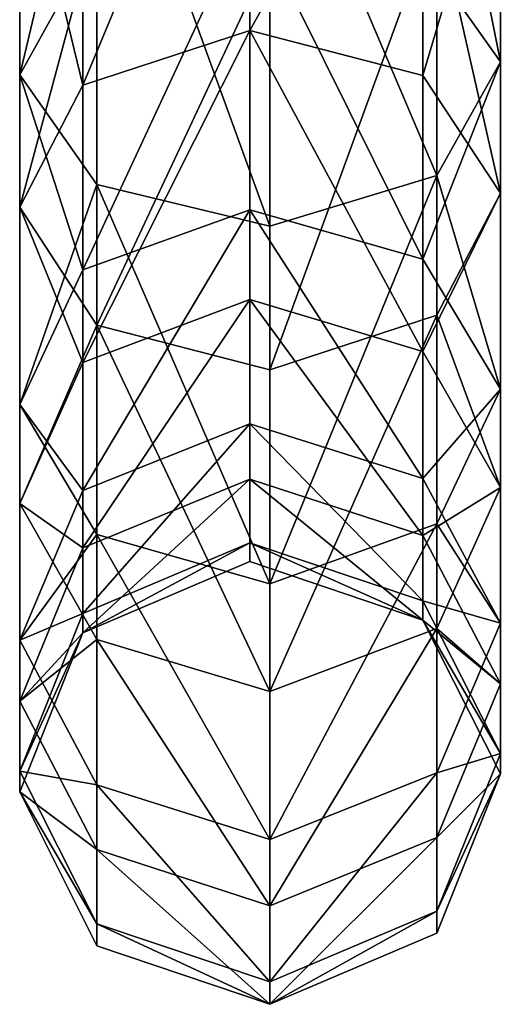
# Model space of a CAD drawing. Units: centimetres. Extents: x -207 to 367, y -450 to 219.
# Drawn here: x 12 to 16, y -17 to -11 of the extents above; entities that cross this region are included whole.
import ezdxf

# ---------------------------------------------------------------- set-up
doc = ezdxf.new("R2010")
doc.units = ezdxf.units.CM
doc.header["$LTSCALE"] = 2.54
doc.layers.get('0').update_dxf_attribs({"true_color": 0xffffff})

# ---------------------------------------------------------------- blocks, each defined once
blk = doc.blocks.new('Group_2')
at = {"color": 0}
for p, q in [((1.6869, 36.4194, 19.423), (0.5273, 36.0275, 19.3969)), ((1.6869, 36.4194, 19.423), (0.5273, 36.0275, 19.3969)), ((2.8077, 35.9423, 19.3912), (1.6869, 36.4194, 19.423)), ((1.6869, 35.7607, 23.2119), (1.6869, 36.4194, 19.423)), ((2.8077, 35.9423, 19.3912), (1.6869, 36.4194, 19.423)), ((1.6869, 36.4194, 19.423), (1.6869, 36.2689, 15.5802)), ((1.6869, 35.7607, 23.2119), (1.6869, 36.4194, 19.423)), ((1.6869, 36.4194, 19.423), (1.6869, 36.2689, 15.5802)), ((1.6869, 36.2689, 15.5802), (0.5273, 35.8802, 15.6368)), ((1.6869, 36.2689, 15.5802), (0.5273, 35.8802, 15.6368)), ((1.6869, 36.2689, 15.5802), (1.6869, 35.3159, 11.8544)), ((2.8077, 35.7957, 15.6492), (1.6869, 36.2689, 15.5802)), ((2.8077, 35.7957, 15.6492), (1.6869, 36.2689, 15.5802)), ((1.6869, 36.2689, 15.5802), (1.6869, 35.3159, 11.8544)), ((0.5273, 36.0275, 19.3969), (0.0103, 34.9961, 19.3282)), ((0.5273, 36.0275, 19.3969), (0.0103, 34.9961, 19.3282)), ((0.5273, 35.383, 23.1042), (0.5273, 36.0275, 19.3969)), ((0.5273, 36.0275, 19.3969), (0.5273, 35.8802, 15.6368)), ((0.5273, 35.383, 23.1042), (0.5273, 36.0275, 19.3969)), ((0.5273, 36.0275, 19.3969), (0.5273, 35.8802, 15.6368)), ((2.8077, 35.3009, 23.0807), (2.8077, 35.9423, 19.3912)), ((3.2331, 34.8757, 19.3202), (2.8077, 35.9423, 19.3912)), ((2.8077, 35.3009, 23.0807), (2.8077, 35.9423, 19.3912)), ((3.2331, 34.8757, 19.3202), (2.8077, 35.9423, 19.3912)), ((2.8077, 35.9423, 19.3912), (2.8077, 35.7957, 15.6492)), ((2.8077, 35.9423, 19.3912), (2.8077, 35.7957, 15.6492)), ((0.5273, 35.8802, 15.6368), (0.0103, 34.8573, 15.786)), ((0.5273, 35.8802, 15.6368), (0.0103, 34.8573, 15.786)), ((0.5273, 35.8802, 15.6368), (0.5273, 34.9478, 11.9913)), ((0.5273, 35.8802, 15.6368), (0.5273, 34.9478, 11.9913)), ((3.2331, 34.7379, 15.8034), (2.8077, 35.7957, 15.6492)), ((2.8077, 35.7957, 15.6492), (2.8077, 34.8677, 12.0211)), ((3.2331, 34.7379, 15.8034), (2.8077, 35.7957, 15.6492)), ((2.8077, 35.7957, 15.6492), (2.8077, 34.8677, 12.0211)), ((1.6869, 35.7607, 23.2119), (0.5273, 35.383, 23.1042)), ((1.6869, 35.7607, 23.2119), (0.5273, 35.383, 23.1042)), ((2.8077, 35.3009, 23.0807), (1.6869, 35.7607, 23.2119)), ((1.6869, 34.3222, 26.7784), (1.6869, 35.7607, 23.2119)), ((2.8077, 35.3009, 23.0807), (1.6869, 35.7607, 23.2119)), ((1.6869, 34.3222, 26.7784), (1.6869, 35.7607, 23.2119)), ((0.5273, 35.383, 23.1042), (0.0103, 34.3889, 22.8207)), ((0.5273, 35.383, 23.1042), (0.0103, 34.3889, 22.8207)), ((0.5273, 33.9754, 26.5939), (0.5273, 35.383, 23.1042)), ((0.5273, 33.9754, 26.5939), (0.5273, 35.383, 23.1042)), ((1.6869, 35.3159, 11.8544), (0.5273, 34.9478, 11.9913)), ((1.6869, 35.3159, 11.8544), (0.5273, 34.9478, 11.9913)), ((2.8077, 34.8677, 12.0211), (1.6869, 35.3159, 11.8544)), ((1.6869, 35.3159, 11.8544), (1.6869, 33.6028, 8.4113)), ((1.6869, 35.3159, 11.8544), (1.6869, 33.6028, 8.4113)), ((2.8077, 34.8677, 12.0211), (1.6869, 35.3159, 11.8544)), ((3.2331, 34.2729, 22.7876), (2.8077, 35.3009, 23.0807)), ((2.8077, 33.9001, 26.5538), (2.8077, 35.3009, 23.0807)), ((3.2331, 34.2729, 22.7876), (2.8077, 35.3009, 23.0807)), ((2.8077, 33.9001, 26.5538), (2.8077, 35.3009, 23.0807)), ((0.0103, 34.9961, 19.3282), (0.0103, 34.3889, 22.8207)), ((0.0103, 34.8573, 15.786), (0.0103, 34.9961, 19.3282)), ((0.0103, 34.9961, 19.3282), (0.0103, 34.3889, 22.8207)), ((0.0103, 34.9961, 19.3282), (0.4336, 33.9295, 19.2572)), ((0.0103, 34.9961, 19.3282), (0.4336, 33.9295, 19.2572)), ((0.0103, 34.8573, 15.786), (0.0103, 34.9961, 19.3282)), ((0.5273, 34.9478, 11.9913), (0.0103, 33.9789, 12.3517)), ((0.5273, 34.9478, 11.9913), (0.0103, 33.9789, 12.3517)), ((0.5273, 34.9478, 11.9913), (0.5273, 33.2716, 8.6224)), ((0.5273, 34.9478, 11.9913), (0.5273, 33.2716, 8.6224)), ((0.0103, 33.9789, 12.3517), (0.0103, 34.8573, 15.786)), ((0.0103, 34.8573, 15.786), (0.4336, 33.7996, 15.9402)), ((0.0103, 33.9789, 12.3517), (0.0103, 34.8573, 15.786)), ((0.0103, 34.8573, 15.786), (0.4336, 33.7996, 15.9402)), ((2.714, 33.8443, 19.2515), (3.2331, 34.8757, 19.3202)), ((2.714, 33.8443, 19.2515), (3.2331, 34.8757, 19.3202)), ((2.8077, 34.8677, 12.0211), (2.8077, 33.1995, 8.6683)), ((3.2331, 33.8658, 12.3937), (2.8077, 34.8677, 12.0211)), ((2.8077, 34.8677, 12.0211), (2.8077, 33.1995, 8.6683)), ((3.2331, 33.8658, 12.3937), (2.8077, 34.8677, 12.0211)), ((3.2331, 34.2729, 22.7876), (3.2331, 34.8757, 19.3202)), ((3.2331, 34.2729, 22.7876), (3.2331, 34.8757, 19.3202)), ((3.2331, 34.8757, 19.3202), (3.2331, 34.7379, 15.8034)), ((3.2331, 34.8757, 19.3202), (3.2331, 34.7379, 15.8034)), ((2.714, 33.7151, 15.9525), (3.2331, 34.7379, 15.8034)), ((2.714, 33.7151, 15.9525), (3.2331, 34.7379, 15.8034)), ((3.2331, 34.7379, 15.8034), (3.2331, 33.8658, 12.3937)), ((3.2331, 34.7379, 15.8034), (3.2331, 33.8658, 12.3937)), ((0.0103, 34.3889, 22.8207), (0.0103, 33.0629, 26.1083)), ((0.0103, 34.3889, 22.8207), (0.4336, 33.361, 22.5276)), ((0.0103, 34.3889, 22.8207), (0.4336, 33.361, 22.5276)), ((0.0103, 34.3889, 22.8207), (0.0103, 33.0629, 26.1083)), ((1.6869, 34.3222, 26.7784), (0.5273, 33.9754, 26.5939)), ((1.6869, 34.3222, 26.7784), (0.5273, 33.9754, 26.5939)), ((2.8077, 33.9001, 26.5538), (1.6869, 34.3222, 26.7784)), ((1.6869, 32.1677, 29.9639), (1.6869, 34.3222, 26.7784)), ((2.8077, 33.9001, 26.5538), (1.6869, 34.3222, 26.7784)), ((1.6869, 32.1677, 29.9639), (1.6869, 34.3222, 26.7784)), ((2.714, 33.2788, 22.5042), (3.2331, 34.2729, 22.7876)), ((2.714, 33.2788, 22.5042), (3.2331, 34.2729, 22.7876)), ((3.2331, 32.9563, 26.0516), (3.2331, 34.2729, 22.7876)), ((3.2331, 32.9563, 26.0516), (3.2331, 34.2729, 22.7876)), ((0.0103, 33.9789, 12.3517), (0.4336, 32.977, 12.7243)), ((0.0103, 32.3998, 9.1779), (0.0103, 33.9789, 12.3517)), ((0.0103, 33.9789, 12.3517), (0.4336, 32.977, 12.7243)), ((0.0103, 32.3998, 9.1779), (0.0103, 33.9789, 12.3517)), ((0.5273, 33.9754, 26.5939), (0.0103, 33.0629, 26.1083)), ((0.5273, 33.9754, 26.5939), (0.0103, 33.0629, 26.1083)), ((0.4336, 33.361, 22.5276), (0.4336, 33.9295, 19.2572)), ((0.4336, 33.9295, 19.2572), (1.5544, 33.4524, 19.2254)), ((0.4336, 33.361, 22.5276), (0.4336, 33.9295, 19.2572)), ((0.4336, 33.9295, 19.2572), (1.5544, 33.4524, 19.2254)), ((0.4336, 33.9295, 19.2572), (0.4336, 33.7996, 15.9402)), ((0.4336, 33.9295, 19.2572), (0.4336, 33.7996, 15.9402)), ((0.5273, 31.8673, 29.7108), (0.5273, 33.9754, 26.5939)), ((0.5273, 31.8673, 29.7108), (0.5273, 33.9754, 26.5939)), ((2.714, 32.897, 12.754), (3.2331, 33.8658, 12.3937)), ((2.714, 32.897, 12.754), (3.2331, 33.8658, 12.3937)), ((3.2331, 32.9563, 26.0516), (2.8077, 33.9001, 26.5538)), ((2.8077, 31.8021, 29.6558), (2.8077, 33.9001, 26.5538)), ((3.2331, 32.9563, 26.0516), (2.8077, 33.9001, 26.5538)), ((2.8077, 31.8021, 29.6558), (2.8077, 33.9001, 26.5538)), ((3.2331, 33.8658, 12.3937), (3.2331, 32.298, 9.2427)), ((3.2331, 33.8658, 12.3937), (3.2331, 32.298, 9.2427)), ((0.4336, 33.7996, 15.9402), (0.4336, 32.977, 12.7243)), ((0.4336, 33.7996, 15.9402), (1.5544, 33.3264, 16.0092)), ((0.4336, 33.7996, 15.9402), (0.4336, 32.977, 12.7243)), ((0.4336, 33.7996, 15.9402), (1.5544, 33.3264, 16.0092)), ((1.5544, 33.4524, 19.2254), (2.714, 33.8443, 19.2515)), ((1.5544, 33.4524, 19.2254), (2.714, 33.8443, 19.2515)), ((2.714, 33.8443, 19.2515), (2.714, 33.7151, 15.9525)), ((2.714, 33.2788, 22.5042), (2.714, 33.8443, 19.2515)), ((2.714, 33.2788, 22.5042), (2.714, 33.8443, 19.2515)), ((2.714, 33.8443, 19.2515), (2.714, 33.7151, 15.9525)), ((1.5544, 33.3264, 16.0092), (2.714, 33.7151, 15.9525)), ((1.5544, 33.3264, 16.0092), (2.714, 33.7151, 15.9525)), ((2.714, 33.7151, 15.9525), (2.714, 32.897, 12.754)), ((2.714, 33.7151, 15.9525), (2.714, 32.897, 12.754)), ((1.6869, 33.6028, 8.4113), (0.5273, 33.2716, 8.6224)), ((1.6869, 33.6028, 8.4113), (0.5273, 33.2716, 8.6224)), ((2.8077, 33.1995, 8.6683), (1.6869, 33.6028, 8.4113)), ((2.8077, 33.1995, 8.6683), (1.6869, 33.6028, 8.4113)), ((1.6869, 33.6028, 8.4113), (1.6869, 31.2058, 5.404)), ((1.6869, 33.6028, 8.4113), (1.6869, 31.2058, 5.404)), ((1.5544, 33.4524, 19.2254), (1.5544, 33.3264, 16.0092)), ((1.5544, 32.9011, 22.3965), (1.5544, 33.4524, 19.2254)), ((1.5544, 32.9011, 22.3965), (1.5544, 33.4524, 19.2254)), ((1.5544, 33.4524, 19.2254), (1.5544, 33.3264, 16.0092)), ((0.4336, 33.361, 22.5276), (1.5544, 32.9011, 22.3965)), ((0.4336, 32.1192, 25.6061), (0.4336, 33.361, 22.5276)), ((0.4336, 33.361, 22.5276), (1.5544, 32.9011, 22.3965)), ((0.4336, 32.1192, 25.6061), (0.4336, 33.361, 22.5276)), ((1.5544, 33.3264, 16.0092), (1.5544, 32.5288, 12.8909)), ((1.5544, 33.3264, 16.0092), (1.5544, 32.5288, 12.8909)), ((0.5273, 33.2716, 8.6224), (0.0103, 32.3998, 9.1779)), ((0.5273, 33.2716, 8.6224), (0.0103, 32.3998, 9.1779)), ((0.5273, 33.2716, 8.6224), (0.5273, 30.9261, 5.6799)), ((0.5273, 33.2716, 8.6224), (0.5273, 30.9261, 5.6799)), ((1.5544, 32.9011, 22.3965), (2.714, 33.2788, 22.5042)), ((1.5544, 32.9011, 22.3965), (2.714, 33.2788, 22.5042)), ((2.714, 32.0439, 25.566), (2.714, 33.2788, 22.5042)), ((2.714, 32.0439, 25.566), (2.714, 33.2788, 22.5042)), ((2.8077, 33.1995, 8.6683), (2.8077, 30.8654, 5.7398)), ((3.2331, 32.298, 9.2427), (2.8077, 33.1995, 8.6683)), ((3.2331, 32.298, 9.2427), (2.8077, 33.1995, 8.6683)), ((2.8077, 33.1995, 8.6683), (2.8077, 30.8654, 5.7398)), ((0.0103, 33.0629, 26.1083), (0.0103, 31.0769, 29.0446)), ((0.0103, 33.0629, 26.1083), (0.4336, 32.1192, 25.6061)), ((0.0103, 33.0629, 26.1083), (0.4336, 32.1192, 25.6061)), ((0.0103, 33.0629, 26.1083), (0.0103, 31.0769, 29.0446)), ((0.4336, 32.977, 12.7243), (1.5544, 32.5288, 12.8909)), ((0.4336, 32.977, 12.7243), (1.5544, 32.5288, 12.8909)), ((0.4336, 32.977, 12.7243), (0.4336, 31.4983, 9.7523)), ((0.4336, 32.977, 12.7243), (0.4336, 31.4983, 9.7523)), ((2.714, 32.0439, 25.566), (3.2331, 32.9563, 26.0516)), ((2.714, 32.0439, 25.566), (3.2331, 32.9563, 26.0516)), ((3.2331, 30.9846, 28.9669), (3.2331, 32.9563, 26.0516)), ((3.2331, 30.9846, 28.9669), (3.2331, 32.9563, 26.0516)), ((1.5544, 31.6971, 25.3815), (1.5544, 32.9011, 22.3965)), ((1.5544, 31.6971, 25.3815), (1.5544, 32.9011, 22.3965)), ((1.5544, 32.5288, 12.8909), (2.714, 32.897, 12.754)), ((1.5544, 32.5288, 12.8909), (2.714, 32.897, 12.754)), ((2.714, 32.897, 12.754), (2.714, 31.4263, 9.7982)), ((2.714, 32.897, 12.754), (2.714, 31.4263, 9.7982)), ((1.5544, 32.5288, 12.8909), (1.5544, 31.095, 10.0093)), ((1.5544, 32.5288, 12.8909), (1.5544, 31.095, 10.0093)), ((0.0103, 32.3998, 9.1779), (0.4336, 31.4983, 9.7523)), ((0.0103, 30.1902, 6.4058), (0.0103, 32.3998, 9.1779)), ((0.0103, 30.1902, 6.4058), (0.0103, 32.3998, 9.1779)), ((0.0103, 32.3998, 9.1779), (0.4336, 31.4983, 9.7523)), ((2.714, 31.4263, 9.7982), (3.2331, 32.298, 9.2427)), ((2.714, 31.4263, 9.7982), (3.2331, 32.298, 9.2427)), ((3.2331, 32.298, 9.2427), (3.2331, 30.1043, 6.4906)), ((3.2331, 32.298, 9.2427), (3.2331, 30.1043, 6.4906)), ((1.6869, 32.1677, 29.9639), (0.5273, 31.8673, 29.7108)), ((1.6869, 32.1677, 29.9639), (0.5273, 31.8673, 29.7108)), ((1.6869, 29.3931, 32.6269), (1.6869, 32.1677, 29.9639)), ((2.8077, 31.8021, 29.6558), (1.6869, 32.1677, 29.9639)), ((1.6869, 29.3931, 32.6269), (1.6869, 32.1677, 29.9639)), ((2.8077, 31.8021, 29.6558), (1.6869, 32.1677, 29.9639)), ((0.4336, 30.2596, 28.3558), (0.4336, 32.1192, 25.6061)), ((0.4336, 32.1192, 25.6061), (1.5544, 31.6971, 25.3815)), ((0.4336, 30.2596, 28.3558), (0.4336, 32.1192, 25.6061)), ((0.4336, 32.1192, 25.6061), (1.5544, 31.6971, 25.3815)), ((1.5544, 31.6971, 25.3815), (2.714, 32.0439, 25.566)), ((1.5544, 31.6971, 25.3815), (2.714, 32.0439, 25.566)), ((2.714, 30.1943, 28.3007), (2.714, 32.0439, 25.566)), ((2.714, 30.1943, 28.3007), (2.714, 32.0439, 25.566)), ((0.5273, 31.8673, 29.7108), (0.0103, 31.0769, 29.0446)), ((0.5273, 31.8673, 29.7108), (0.0103, 31.0769, 29.0446)), ((0.5273, 29.1525, 32.3164), (0.5273, 31.8673, 29.7108)), ((0.5273, 29.1525, 32.3164), (0.5273, 31.8673, 29.7108)), ((2.8077, 29.1002, 32.2489), (2.8077, 31.8021, 29.6558)), ((3.2331, 30.9846, 28.9669), (2.8077, 31.8021, 29.6558)), ((2.8077, 29.1002, 32.2489), (2.8077, 31.8021, 29.6558)), ((3.2331, 30.9846, 28.9669), (2.8077, 31.8021, 29.6558)), ((1.5544, 29.8939, 28.0476), (1.5544, 31.6971, 25.3815)), ((1.5544, 29.8939, 28.0476), (1.5544, 31.6971, 25.3815)), ((0.4336, 31.4983, 9.7523), (1.5544, 31.095, 10.0093)), ((0.4336, 31.4983, 9.7523), (0.4336, 29.4293, 7.1565)), ((0.4336, 31.4983, 9.7523), (0.4336, 29.4293, 7.1565)), ((0.4336, 31.4983, 9.7523), (1.5544, 31.095, 10.0093)), ((1.5544, 31.095, 10.0093), (2.714, 31.4263, 9.7982)), ((1.5544, 31.095, 10.0093), (2.714, 31.4263, 9.7982)), ((2.714, 31.4263, 9.7982), (2.714, 29.3685, 7.2165)), ((2.714, 31.4263, 9.7982), (2.714, 29.3685, 7.2165)), ((1.6869, 31.2058, 5.404), (0.5273, 30.9261, 5.6799)), ((1.6869, 31.2058, 5.404), (0.5273, 30.9261, 5.6799)), ((1.6869, 31.2058, 5.404), (1.6869, 28.2314, 2.9663)), ((2.8077, 30.8654, 5.7398), (1.6869, 31.2058, 5.404)), ((1.6869, 31.2058, 5.404), (1.6869, 28.2314, 2.9663)), ((2.8077, 30.8654, 5.7398), (1.6869, 31.2058, 5.404)), ((1.5544, 31.095, 10.0093), (1.5544, 29.0888, 7.4923)), ((1.5544, 31.095, 10.0093), (1.5544, 29.0888, 7.4923)), ((0.0103, 31.0769, 29.0446), (0.4336, 30.2596, 28.3558)), ((0.0103, 31.0769, 29.0446), (0.0103, 28.5193, 31.4993)), ((0.0103, 31.0769, 29.0446), (0.0103, 28.5193, 31.4993)), ((0.0103, 31.0769, 29.0446), (0.4336, 30.2596, 28.3558)), ((2.714, 30.1943, 28.3007), (3.2331, 30.9846, 28.9669)), ((2.714, 30.1943, 28.3007), (3.2331, 30.9846, 28.9669)), ((3.2331, 28.4454, 31.4039), (3.2331, 30.9846, 28.9669)), ((3.2331, 28.4454, 31.4039), (3.2331, 30.9846, 28.9669)), ((0.5273, 30.9261, 5.6799), (0.0103, 30.1902, 6.4058)), ((0.5273, 30.9261, 5.6799), (0.0103, 30.1902, 6.4058)), ((0.5273, 30.9261, 5.6799), (0.5273, 28.0158, 3.2946)), ((0.5273, 30.9261, 5.6799), (0.5273, 28.0158, 3.2946)), ((2.8077, 30.8654, 5.7398), (2.8077, 27.969, 3.366)), ((3.2331, 30.1043, 6.4906), (2.8077, 30.8654, 5.7398)), ((2.8077, 30.8654, 5.7398), (2.8077, 27.969, 3.366)), ((3.2331, 30.1043, 6.4906), (2.8077, 30.8654, 5.7398)), ((0.4336, 30.2596, 28.3558), (1.5544, 29.8939, 28.0476)), ((0.4336, 27.8646, 30.6543), (0.4336, 30.2596, 28.3558)), ((0.4336, 30.2596, 28.3558), (1.5544, 29.8939, 28.0476)), ((0.4336, 27.8646, 30.6543), (0.4336, 30.2596, 28.3558)), ((0.0103, 30.1902, 6.4058), (0.4336, 29.4293, 7.1565)), ((0.0103, 27.4485, 4.1588), (0.0103, 30.1902, 6.4058)), ((0.0103, 30.1902, 6.4058), (0.4336, 29.4293, 7.1565)), ((0.0103, 27.4485, 4.1588), (0.0103, 30.1902, 6.4058)), ((1.5544, 29.8939, 28.0476), (2.714, 30.1943, 28.3007)), ((1.5544, 29.8939, 28.0476), (2.714, 30.1943, 28.3007)), ((2.714, 27.8123, 30.5868), (2.714, 30.1943, 28.3007)), ((2.714, 27.8123, 30.5868), (2.714, 30.1943, 28.3007)), ((2.714, 29.3685, 7.2165), (3.2331, 30.1043, 6.4906)), ((2.714, 29.3685, 7.2165), (3.2331, 30.1043, 6.4906)), ((3.2331, 30.1043, 6.4906), (3.2331, 27.3823, 4.2596)), ((3.2331, 30.1043, 6.4906), (3.2331, 27.3823, 4.2596)), ((1.5544, 27.5717, 30.2763), (1.5544, 29.8939, 28.0476)), ((1.5544, 27.5717, 30.2763), (1.5544, 29.8939, 28.0476))]:
    blk.add_line(p, q, dxfattribs=at)
mesh = blk.add_polyface(dxfattribs=at)
corners = [(0.5273, 35.383, 23.1042), (1.6869, 36.4194, 19.423), (0.5273, 36.0275, 19.3969), (1.6869, 35.7607, 23.2119)]
mesh.append_faces([[corners[k] for k in face] for face in [(0, 1, 2), (1, 0, 3)]], dxfattribs={"vtx0": -1, "color": 0})
mesh = blk.add_polyface(dxfattribs=at)
corners = [(0.5273, 35.8802, 15.6368), (1.6869, 36.4194, 19.423), (1.6869, 36.2689, 15.5802), (0.5273, 36.0275, 19.3969)]
mesh.append_faces([[corners[k] for k in face] for face in [(0, 1, 2), (1, 0, 3)]], dxfattribs={"vtx0": -1, "color": 0})
mesh = blk.add_polyface(dxfattribs=at)
corners = [(1.6869, 36.4194, 19.423), (2.8077, 35.3009, 23.0807), (2.8077, 35.9423, 19.3912), (1.6869, 35.7607, 23.2119)]
mesh.append_faces([[corners[k] for k in face] for face in [(0, 1, 2), (1, 0, 3)]], dxfattribs={"vtx0": -1, "color": 0})
mesh = blk.add_polyface(dxfattribs=at)
corners = [(1.6869, 36.4194, 19.423), (2.8077, 35.7957, 15.6492), (1.6869, 36.2689, 15.5802), (2.8077, 35.9423, 19.3912)]
mesh.append_faces([[corners[k] for k in face] for face in [(0, 1, 2), (1, 0, 3)]], dxfattribs={"vtx0": -1, "color": 0})
mesh = blk.add_polyface(dxfattribs=at)
corners = [(0.5273, 34.9478, 11.9913), (1.6869, 36.2689, 15.5802), (1.6869, 35.3159, 11.8544), (0.5273, 35.8802, 15.6368)]
mesh.append_faces([[corners[k] for k in face] for face in [(0, 1, 2), (1, 0, 3)]], dxfattribs={"vtx0": -1, "color": 0})
mesh = blk.add_polyface(dxfattribs=at)
corners = [(1.6869, 36.2689, 15.5802), (2.8077, 34.8677, 12.0211), (1.6869, 35.3159, 11.8544), (2.8077, 35.7957, 15.6492)]
mesh.append_faces([[corners[k] for k in face] for face in [(0, 1, 2), (1, 0, 3)]], dxfattribs={"vtx0": -1, "color": 0})
mesh = blk.add_polyface(dxfattribs=at)
corners = [(0.5273, 35.383, 23.1042), (0.0103, 34.9961, 19.3282), (0.0103, 34.3889, 22.8207), (0.5273, 36.0275, 19.3969)]
mesh.append_faces([[corners[k] for k in face] for face in [(0, 1, 2), (1, 0, 3)]], dxfattribs={"vtx0": -1, "color": 0})
mesh = blk.add_polyface(dxfattribs=at)
corners = [(0.0103, 34.9961, 19.3282), (0.5273, 35.8802, 15.6368), (0.0103, 34.8573, 15.786), (0.5273, 36.0275, 19.3969)]
mesh.append_faces([[corners[k] for k in face] for face in [(0, 1, 2), (1, 0, 3)]], dxfattribs={"vtx0": -1, "color": 0})
mesh = blk.add_polyface(dxfattribs=at)
corners = [(3.2331, 34.8757, 19.3202), (2.8077, 35.3009, 23.0807), (3.2331, 34.2729, 22.7876), (2.8077, 35.9423, 19.3912)]
mesh.append_faces([[corners[k] for k in face] for face in [(0, 1, 2), (1, 0, 3)]], dxfattribs={"vtx0": -1, "color": 0})
mesh = blk.add_polyface(dxfattribs=at)
corners = [(2.8077, 35.7957, 15.6492), (3.2331, 34.8757, 19.3202), (3.2331, 34.7379, 15.8034), (2.8077, 35.9423, 19.3912)]
mesh.append_faces([[corners[k] for k in face] for face in [(0, 1, 2), (1, 0, 3)]], dxfattribs={"vtx0": -1, "color": 0})
mesh = blk.add_polyface(dxfattribs=at)
corners = [(0.0103, 34.8573, 15.786), (0.5273, 34.9478, 11.9913), (0.0103, 33.9789, 12.3517), (0.5273, 35.8802, 15.6368)]
mesh.append_faces([[corners[k] for k in face] for face in [(0, 1, 2), (1, 0, 3)]], dxfattribs={"vtx0": -1, "color": 0})
mesh = blk.add_polyface(dxfattribs=at)
corners = [(2.8077, 34.8677, 12.0211), (3.2331, 34.7379, 15.8034), (3.2331, 33.8658, 12.3937), (2.8077, 35.7957, 15.6492)]
mesh.append_faces([[corners[k] for k in face] for face in [(0, 1, 2), (1, 0, 3)]], dxfattribs={"vtx0": -1, "color": 0})
mesh = blk.add_polyface(dxfattribs=at)
corners = [(0.5273, 33.9754, 26.5939), (1.6869, 35.7607, 23.2119), (0.5273, 35.383, 23.1042), (1.6869, 34.3222, 26.7784)]
mesh.append_faces([[corners[k] for k in face] for face in [(0, 1, 2), (1, 0, 3)]], dxfattribs={"vtx0": -1, "color": 0})
mesh = blk.add_polyface(dxfattribs=at)
corners = [(1.6869, 35.7607, 23.2119), (2.8077, 33.9001, 26.5538), (2.8077, 35.3009, 23.0807), (1.6869, 34.3222, 26.7784)]
mesh.append_faces([[corners[k] for k in face] for face in [(0, 1, 2), (1, 0, 3)]], dxfattribs={"vtx0": -1, "color": 0})
mesh = blk.add_polyface(dxfattribs=at)
corners = [(0.5273, 33.9754, 26.5939), (0.0103, 34.3889, 22.8207), (0.0103, 33.0629, 26.1083), (0.5273, 35.383, 23.1042)]
mesh.append_faces([[corners[k] for k in face] for face in [(0, 1, 2), (1, 0, 3)]], dxfattribs={"vtx0": -1, "color": 0})
mesh = blk.add_polyface(dxfattribs=at)
corners = [(0.5273, 33.2716, 8.6224), (1.6869, 35.3159, 11.8544), (1.6869, 33.6028, 8.4113), (0.5273, 34.9478, 11.9913)]
mesh.append_faces([[corners[k] for k in face] for face in [(0, 1, 2), (1, 0, 3)]], dxfattribs={"vtx0": -1, "color": 0})
mesh = blk.add_polyface(dxfattribs=at)
corners = [(1.6869, 35.3159, 11.8544), (2.8077, 33.1995, 8.6683), (1.6869, 33.6028, 8.4113), (2.8077, 34.8677, 12.0211)]
mesh.append_faces([[corners[k] for k in face] for face in [(0, 1, 2), (1, 0, 3)]], dxfattribs={"vtx0": -1, "color": 0})
mesh = blk.add_polyface(dxfattribs=at)
corners = [(3.2331, 34.2729, 22.7876), (2.8077, 33.9001, 26.5538), (3.2331, 32.9563, 26.0516), (2.8077, 35.3009, 23.0807)]
mesh.append_faces([[corners[k] for k in face] for face in [(0, 1, 2), (1, 0, 3)]], dxfattribs={"vtx0": -1, "color": 0})
mesh = blk.add_polyface(dxfattribs=at)
corners = [(0.0103, 34.3889, 22.8207), (0.4336, 33.9295, 19.2572), (0.4336, 33.361, 22.5276), (0.0103, 34.9961, 19.3282)]
mesh.append_faces([[corners[k] for k in face] for face in [(0, 1, 2), (1, 0, 3)]], dxfattribs={"vtx0": -1, "color": 0})
mesh = blk.add_polyface(dxfattribs=at)
corners = [(0.4336, 33.9295, 19.2572), (0.0103, 34.8573, 15.786), (0.4336, 33.7996, 15.9402), (0.0103, 34.9961, 19.3282)]
mesh.append_faces([[corners[k] for k in face] for face in [(0, 1, 2), (1, 0, 3)]], dxfattribs={"vtx0": -1, "color": 0})
mesh = blk.add_polyface(dxfattribs=at)
corners = [(0.0103, 33.9789, 12.3517), (0.5273, 33.2716, 8.6224), (0.0103, 32.3998, 9.1779), (0.5273, 34.9478, 11.9913)]
mesh.append_faces([[corners[k] for k in face] for face in [(0, 1, 2), (1, 0, 3)]], dxfattribs={"vtx0": -1, "color": 0})
mesh = blk.add_polyface(dxfattribs=at)
corners = [(0.4336, 33.7996, 15.9402), (0.0103, 33.9789, 12.3517), (0.4336, 32.977, 12.7243), (0.0103, 34.8573, 15.786)]
mesh.append_faces([[corners[k] for k in face] for face in [(0, 1, 2), (1, 0, 3)]], dxfattribs={"vtx0": -1, "color": 0})
mesh = blk.add_polyface(dxfattribs=at)
corners = [(2.714, 33.8443, 19.2515), (3.2331, 34.2729, 22.7876), (2.714, 33.2788, 22.5042), (3.2331, 34.8757, 19.3202)]
mesh.append_faces([[corners[k] for k in face] for face in [(0, 1, 2), (1, 0, 3)]], dxfattribs={"vtx0": -1, "color": 0})
mesh = blk.add_polyface(dxfattribs=at)
corners = [(3.2331, 34.7379, 15.8034), (2.714, 33.8443, 19.2515), (2.714, 33.7151, 15.9525), (3.2331, 34.8757, 19.3202)]
mesh.append_faces([[corners[k] for k in face] for face in [(0, 1, 2), (1, 0, 3)]], dxfattribs={"vtx0": -1, "color": 0})
mesh = blk.add_polyface(dxfattribs=at)
corners = [(2.8077, 33.1995, 8.6683), (3.2331, 33.8658, 12.3937), (3.2331, 32.298, 9.2427), (2.8077, 34.8677, 12.0211)]
mesh.append_faces([[corners[k] for k in face] for face in [(0, 1, 2), (1, 0, 3)]], dxfattribs={"vtx0": -1, "color": 0})
mesh = blk.add_polyface(dxfattribs=at)
corners = [(3.2331, 33.8658, 12.3937), (2.714, 33.7151, 15.9525), (2.714, 32.897, 12.754), (3.2331, 34.7379, 15.8034)]
mesh.append_faces([[corners[k] for k in face] for face in [(0, 1, 2), (1, 0, 3)]], dxfattribs={"vtx0": -1, "color": 0})
mesh = blk.add_polyface(dxfattribs=at)
corners = [(0.0103, 33.0629, 26.1083), (0.4336, 33.361, 22.5276), (0.4336, 32.1192, 25.6061), (0.0103, 34.3889, 22.8207)]
mesh.append_faces([[corners[k] for k in face] for face in [(0, 1, 2), (1, 0, 3)]], dxfattribs={"vtx0": -1, "color": 0})
mesh = blk.add_polyface(dxfattribs=at)
corners = [(0.5273, 31.8673, 29.7108), (1.6869, 34.3222, 26.7784), (0.5273, 33.9754, 26.5939), (1.6869, 32.1677, 29.9639)]
mesh.append_faces([[corners[k] for k in face] for face in [(0, 1, 2), (1, 0, 3)]], dxfattribs={"vtx0": -1, "color": 0})
mesh = blk.add_polyface(dxfattribs=at)
corners = [(1.6869, 34.3222, 26.7784), (2.8077, 31.8021, 29.6558), (2.8077, 33.9001, 26.5538), (1.6869, 32.1677, 29.9639)]
mesh.append_faces([[corners[k] for k in face] for face in [(0, 1, 2), (1, 0, 3)]], dxfattribs={"vtx0": -1, "color": 0})
mesh = blk.add_polyface(dxfattribs=at)
corners = [(2.714, 33.2788, 22.5042), (3.2331, 32.9563, 26.0516), (2.714, 32.0439, 25.566), (3.2331, 34.2729, 22.7876)]
mesh.append_faces([[corners[k] for k in face] for face in [(0, 1, 2), (1, 0, 3)]], dxfattribs={"vtx0": -1, "color": 0})
mesh = blk.add_polyface(dxfattribs=at)
corners = [(0.4336, 32.977, 12.7243), (0.0103, 32.3998, 9.1779), (0.4336, 31.4983, 9.7523), (0.0103, 33.9789, 12.3517)]
mesh.append_faces([[corners[k] for k in face] for face in [(0, 1, 2), (1, 0, 3)]], dxfattribs={"vtx0": -1, "color": 0})
mesh = blk.add_polyface(dxfattribs=at)
corners = [(0.5273, 31.8673, 29.7108), (0.0103, 33.0629, 26.1083), (0.0103, 31.0769, 29.0446), (0.5273, 33.9754, 26.5939)]
mesh.append_faces([[corners[k] for k in face] for face in [(0, 1, 2), (1, 0, 3)]], dxfattribs={"vtx0": -1, "color": 0})
mesh = blk.add_polyface(dxfattribs=at)
corners = [(1.5544, 32.9011, 22.3965), (0.4336, 33.9295, 19.2572), (1.5544, 33.4524, 19.2254), (0.4336, 33.361, 22.5276)]
mesh.append_faces([[corners[k] for k in face] for face in [(0, 1, 2), (1, 0, 3)]], dxfattribs={"vtx0": -1, "color": 0})
mesh = blk.add_polyface(dxfattribs=at)
corners = [(1.5544, 33.3264, 16.0092), (0.4336, 33.9295, 19.2572), (0.4336, 33.7996, 15.9402), (1.5544, 33.4524, 19.2254)]
mesh.append_faces([[corners[k] for k in face] for face in [(0, 1, 2), (1, 0, 3)]], dxfattribs={"vtx0": -1, "color": 0})
mesh = blk.add_polyface(dxfattribs=at)
corners = [(3.2331, 32.298, 9.2427), (2.714, 32.897, 12.754), (2.714, 31.4263, 9.7982), (3.2331, 33.8658, 12.3937)]
mesh.append_faces([[corners[k] for k in face] for face in [(0, 1, 2), (1, 0, 3)]], dxfattribs={"vtx0": -1, "color": 0})
mesh = blk.add_polyface(dxfattribs=at)
corners = [(3.2331, 32.9563, 26.0516), (2.8077, 31.8021, 29.6558), (3.2331, 30.9846, 28.9669), (2.8077, 33.9001, 26.5538)]
mesh.append_faces([[corners[k] for k in face] for face in [(0, 1, 2), (1, 0, 3)]], dxfattribs={"vtx0": -1, "color": 0})
mesh = blk.add_polyface(dxfattribs=at)
corners = [(1.5544, 32.5288, 12.8909), (0.4336, 33.7996, 15.9402), (0.4336, 32.977, 12.7243), (1.5544, 33.3264, 16.0092)]
mesh.append_faces([[corners[k] for k in face] for face in [(0, 1, 2), (1, 0, 3)]], dxfattribs={"vtx0": -1, "color": 0})
mesh = blk.add_polyface(dxfattribs=at)
corners = [(2.714, 33.8443, 19.2515), (1.5544, 33.3264, 16.0092), (2.714, 33.7151, 15.9525), (1.5544, 33.4524, 19.2254)]
mesh.append_faces([[corners[k] for k in face] for face in [(0, 1, 2), (1, 0, 3)]], dxfattribs={"vtx0": -1, "color": 0})
mesh = blk.add_polyface(dxfattribs=at)
corners = [(2.714, 33.8443, 19.2515), (1.5544, 32.9011, 22.3965), (1.5544, 33.4524, 19.2254), (2.714, 33.2788, 22.5042)]
mesh.append_faces([[corners[k] for k in face] for face in [(0, 1, 2), (1, 0, 3)]], dxfattribs={"vtx0": -1, "color": 0})
mesh = blk.add_polyface(dxfattribs=at)
corners = [(2.714, 33.7151, 15.9525), (1.5544, 32.5288, 12.8909), (2.714, 32.897, 12.754), (1.5544, 33.3264, 16.0092)]
mesh.append_faces([[corners[k] for k in face] for face in [(0, 1, 2), (1, 0, 3)]], dxfattribs={"vtx0": -1, "color": 0})
mesh = blk.add_polyface(dxfattribs=at)
corners = [(0.5273, 30.9261, 5.6799), (1.6869, 33.6028, 8.4113), (1.6869, 31.2058, 5.404), (0.5273, 33.2716, 8.6224)]
mesh.append_faces([[corners[k] for k in face] for face in [(0, 1, 2), (1, 0, 3)]], dxfattribs={"vtx0": -1, "color": 0})
mesh = blk.add_polyface(dxfattribs=at)
corners = [(1.6869, 33.6028, 8.4113), (2.8077, 30.8654, 5.7398), (1.6869, 31.2058, 5.404), (2.8077, 33.1995, 8.6683)]
mesh.append_faces([[corners[k] for k in face] for face in [(0, 1, 2), (1, 0, 3)]], dxfattribs={"vtx0": -1, "color": 0})
mesh = blk.add_polyface(dxfattribs=at)
corners = [(1.5544, 31.6971, 25.3815), (0.4336, 33.361, 22.5276), (1.5544, 32.9011, 22.3965), (0.4336, 32.1192, 25.6061)]
mesh.append_faces([[corners[k] for k in face] for face in [(0, 1, 2), (1, 0, 3)]], dxfattribs={"vtx0": -1, "color": 0})
mesh = blk.add_polyface(dxfattribs=at)
corners = [(0.0103, 32.3998, 9.1779), (0.5273, 30.9261, 5.6799), (0.0103, 30.1902, 6.4058), (0.5273, 33.2716, 8.6224)]
mesh.append_faces([[corners[k] for k in face] for face in [(0, 1, 2), (1, 0, 3)]], dxfattribs={"vtx0": -1, "color": 0})
mesh = blk.add_polyface(dxfattribs=at)
corners = [(2.714, 33.2788, 22.5042), (1.5544, 31.6971, 25.3815), (1.5544, 32.9011, 22.3965), (2.714, 32.0439, 25.566)]
mesh.append_faces([[corners[k] for k in face] for face in [(0, 1, 2), (1, 0, 3)]], dxfattribs={"vtx0": -1, "color": 0})
mesh = blk.add_polyface(dxfattribs=at)
corners = [(2.8077, 30.8654, 5.7398), (3.2331, 32.298, 9.2427), (3.2331, 30.1043, 6.4906), (2.8077, 33.1995, 8.6683)]
mesh.append_faces([[corners[k] for k in face] for face in [(0, 1, 2), (1, 0, 3)]], dxfattribs={"vtx0": -1, "color": 0})
mesh = blk.add_polyface(dxfattribs=at)
corners = [(0.0103, 31.0769, 29.0446), (0.4336, 32.1192, 25.6061), (0.4336, 30.2596, 28.3558), (0.0103, 33.0629, 26.1083)]
mesh.append_faces([[corners[k] for k in face] for face in [(0, 1, 2), (1, 0, 3)]], dxfattribs={"vtx0": -1, "color": 0})
mesh = blk.add_polyface(dxfattribs=at)
corners = [(1.5544, 31.095, 10.0093), (0.4336, 32.977, 12.7243), (0.4336, 31.4983, 9.7523), (1.5544, 32.5288, 12.8909)]
mesh.append_faces([[corners[k] for k in face] for face in [(0, 1, 2), (1, 0, 3)]], dxfattribs={"vtx0": -1, "color": 0})
mesh = blk.add_polyface(dxfattribs=at)
corners = [(2.714, 32.0439, 25.566), (3.2331, 30.9846, 28.9669), (2.714, 30.1943, 28.3007), (3.2331, 32.9563, 26.0516)]
mesh.append_faces([[corners[k] for k in face] for face in [(0, 1, 2), (1, 0, 3)]], dxfattribs={"vtx0": -1, "color": 0})
mesh = blk.add_polyface(dxfattribs=at)
corners = [(2.714, 32.897, 12.754), (1.5544, 31.095, 10.0093), (2.714, 31.4263, 9.7982), (1.5544, 32.5288, 12.8909)]
mesh.append_faces([[corners[k] for k in face] for face in [(0, 1, 2), (1, 0, 3)]], dxfattribs={"vtx0": -1, "color": 0})
mesh = blk.add_polyface(dxfattribs=at)
corners = [(0.4336, 31.4983, 9.7523), (0.0103, 30.1902, 6.4058), (0.4336, 29.4293, 7.1565), (0.0103, 32.3998, 9.1779)]
mesh.append_faces([[corners[k] for k in face] for face in [(0, 1, 2), (1, 0, 3)]], dxfattribs={"vtx0": -1, "color": 0})
mesh = blk.add_polyface(dxfattribs=at)
corners = [(3.2331, 30.1043, 6.4906), (2.714, 31.4263, 9.7982), (2.714, 29.3685, 7.2165), (3.2331, 32.298, 9.2427)]
mesh.append_faces([[corners[k] for k in face] for face in [(0, 1, 2), (1, 0, 3)]], dxfattribs={"vtx0": -1, "color": 0})
mesh = blk.add_polyface(dxfattribs=at)
corners = [(1.6869, 29.3931, 32.6269), (0.5273, 31.8673, 29.7108), (0.5273, 29.1525, 32.3164), (1.6869, 32.1677, 29.9639)]
mesh.append_faces([[corners[k] for k in face] for face in [(0, 1, 2), (1, 0, 3)]], dxfattribs={"vtx0": -1, "color": 0})
mesh = blk.add_polyface(dxfattribs=at)
corners = [(2.8077, 29.1002, 32.2489), (1.6869, 32.1677, 29.9639), (1.6869, 29.3931, 32.6269), (2.8077, 31.8021, 29.6558)]
mesh.append_faces([[corners[k] for k in face] for face in [(0, 1, 2), (1, 0, 3)]], dxfattribs={"vtx0": -1, "color": 0})
mesh = blk.add_polyface(dxfattribs=at)
corners = [(1.5544, 29.8939, 28.0476), (0.4336, 32.1192, 25.6061), (1.5544, 31.6971, 25.3815), (0.4336, 30.2596, 28.3558)]
mesh.append_faces([[corners[k] for k in face] for face in [(0, 1, 2), (1, 0, 3)]], dxfattribs={"vtx0": -1, "color": 0})
mesh = blk.add_polyface(dxfattribs=at)
corners = [(2.714, 32.0439, 25.566), (1.5544, 29.8939, 28.0476), (1.5544, 31.6971, 25.3815), (2.714, 30.1943, 28.3007)]
mesh.append_faces([[corners[k] for k in face] for face in [(0, 1, 2), (1, 0, 3)]], dxfattribs={"vtx0": -1, "color": 0})
mesh = blk.add_polyface(dxfattribs=at)
corners = [(0.5273, 29.1525, 32.3164), (0.0103, 31.0769, 29.0446), (0.0103, 28.5193, 31.4993), (0.5273, 31.8673, 29.7108)]
mesh.append_faces([[corners[k] for k in face] for face in [(0, 1, 2), (1, 0, 3)]], dxfattribs={"vtx0": -1, "color": 0})
mesh = blk.add_polyface(dxfattribs=at)
corners = [(3.2331, 30.9846, 28.9669), (2.8077, 29.1002, 32.2489), (3.2331, 28.4454, 31.4039), (2.8077, 31.8021, 29.6558)]
mesh.append_faces([[corners[k] for k in face] for face in [(0, 1, 2), (1, 0, 3)]], dxfattribs={"vtx0": -1, "color": 0})
mesh = blk.add_polyface(dxfattribs=at)
corners = [(1.5544, 29.0888, 7.4923), (0.4336, 31.4983, 9.7523), (0.4336, 29.4293, 7.1565), (1.5544, 31.095, 10.0093)]
mesh.append_faces([[corners[k] for k in face] for face in [(0, 1, 2), (1, 0, 3)]], dxfattribs={"vtx0": -1, "color": 0})
mesh = blk.add_polyface(dxfattribs=at)
corners = [(2.714, 31.4263, 9.7982), (1.5544, 29.0888, 7.4923), (2.714, 29.3685, 7.2165), (1.5544, 31.095, 10.0093)]
mesh.append_faces([[corners[k] for k in face] for face in [(0, 1, 2), (1, 0, 3)]], dxfattribs={"vtx0": -1, "color": 0})
mesh = blk.add_polyface(dxfattribs=at)
corners = [(1.6869, 31.2058, 5.404), (0.5273, 28.0158, 3.2946), (0.5273, 30.9261, 5.6799), (1.6869, 28.2314, 2.9663)]
mesh.append_faces([[corners[k] for k in face] for face in [(0, 1, 2), (1, 0, 3)]], dxfattribs={"vtx0": -1, "color": 0})
mesh = blk.add_polyface(dxfattribs=at)
corners = [(2.8077, 30.8654, 5.7398), (1.6869, 28.2314, 2.9663), (1.6869, 31.2058, 5.404), (2.8077, 27.969, 3.366)]
mesh.append_faces([[corners[k] for k in face] for face in [(0, 1, 2), (1, 0, 3)]], dxfattribs={"vtx0": -1, "color": 0})
mesh = blk.add_polyface(dxfattribs=at)
corners = [(0.0103, 28.5193, 31.4993), (0.4336, 30.2596, 28.3558), (0.4336, 27.8646, 30.6543), (0.0103, 31.0769, 29.0446)]
mesh.append_faces([[corners[k] for k in face] for face in [(0, 1, 2), (1, 0, 3)]], dxfattribs={"vtx0": -1, "color": 0})
mesh = blk.add_polyface(dxfattribs=at)
corners = [(2.714, 30.1943, 28.3007), (3.2331, 28.4454, 31.4039), (2.714, 27.8123, 30.5868), (3.2331, 30.9846, 28.9669)]
mesh.append_faces([[corners[k] for k in face] for face in [(0, 1, 2), (1, 0, 3)]], dxfattribs={"vtx0": -1, "color": 0})
mesh = blk.add_polyface(dxfattribs=at)
corners = [(0.0103, 30.1902, 6.4058), (0.5273, 28.0158, 3.2946), (0.0103, 27.4485, 4.1588), (0.5273, 30.9261, 5.6799)]
mesh.append_faces([[corners[k] for k in face] for face in [(0, 1, 2), (1, 0, 3)]], dxfattribs={"vtx0": -1, "color": 0})
mesh = blk.add_polyface(dxfattribs=at)
corners = [(2.8077, 27.969, 3.366), (3.2331, 30.1043, 6.4906), (3.2331, 27.3823, 4.2596), (2.8077, 30.8654, 5.7398)]
mesh.append_faces([[corners[k] for k in face] for face in [(0, 1, 2), (1, 0, 3)]], dxfattribs={"vtx0": -1, "color": 0})
mesh = blk.add_polyface(dxfattribs=at)
corners = [(0.4336, 30.2596, 28.3558), (1.5544, 27.5717, 30.2763), (0.4336, 27.8646, 30.6543), (1.5544, 29.8939, 28.0476)]
mesh.append_faces([[corners[k] for k in face] for face in [(0, 1, 2), (1, 0, 3)]], dxfattribs={"vtx0": -1, "color": 0})
mesh = blk.add_polyface(dxfattribs=at)
corners = [(0.4336, 29.4293, 7.1565), (0.0103, 27.4485, 4.1588), (0.4336, 26.8619, 5.0523), (0.0103, 30.1902, 6.4058)]
mesh.append_faces([[corners[k] for k in face] for face in [(0, 1, 2), (1, 0, 3)]], dxfattribs={"vtx0": -1, "color": 0})
mesh = blk.add_polyface(dxfattribs=at)
corners = [(1.5544, 29.8939, 28.0476), (2.714, 27.8123, 30.5868), (1.5544, 27.5717, 30.2763), (2.714, 30.1943, 28.3007)]
mesh.append_faces([[corners[k] for k in face] for face in [(0, 1, 2), (1, 0, 3)]], dxfattribs={"vtx0": -1, "color": 0})
mesh = blk.add_polyface(dxfattribs=at)
corners = [(3.2331, 27.3823, 4.2596), (2.714, 29.3685, 7.2165), (2.714, 26.815, 5.1237), (3.2331, 30.1043, 6.4906)]
mesh.append_faces([[corners[k] for k in face] for face in [(0, 1, 2), (1, 0, 3)]], dxfattribs={"vtx0": -1, "color": 0})
blk = doc.blocks.new('Group72')
at = {"color": 0}
blk.add_blockref('Group_2', (-182.1487, -39.8988, -43.6444), dxfattribs=at)
blk = doc.blocks.new('3DGeom-391_Defintion')
at = {"color": 0, "extrusion": (-0.707107, -2.43303e-15, 0.707107), "xscale": 211.6666582557893, "yscale": 211.666658255789, "zscale": 211.6666582557892, "rotation": 179.9999999999997}
blk.add_blockref('Group72', (-53769.9, 90804.4, -92134.5), dxfattribs=at)
blk = doc.blocks.new('Group27_2')
at = {"color": 253, "true_color": 0xa8a8a8, "extrusion": (-0.707107, 0.707107, -3.57955e-15), "xscale": 0.004724409636550064, "yscale": 0.004724409636550062, "zscale": 0.004724409636550063, "rotation": 180}
blk.add_blockref('3DGeom-391_Defintion', (645.9295, 426.6616, -298.9144), dxfattribs=at)
blk = doc.blocks.new('Group26_2')
at = {"color": 0}
blk.add_blockref('Group27_2', (0, 0), dxfattribs=at)
blk = doc.blocks.new('Group_1')
at = {"color": 0, "extrusion": (-7.66054e-14, 1, -2.97857e-29), "rotation": 89.99999999999999}
blk.add_blockref('Group26_2', (-235.1965, -149.169, -319.6738), dxfattribs=at)

msp = doc.modelspace()

# ---------------------------------------------------------------- block references
at = {"color": 0, "rotation": 90.00000000013979}
msp.add_blockref('Group_1', (47.4566, -16.8667), dxfattribs=at)

doc.saveas('drawing.dxf')
